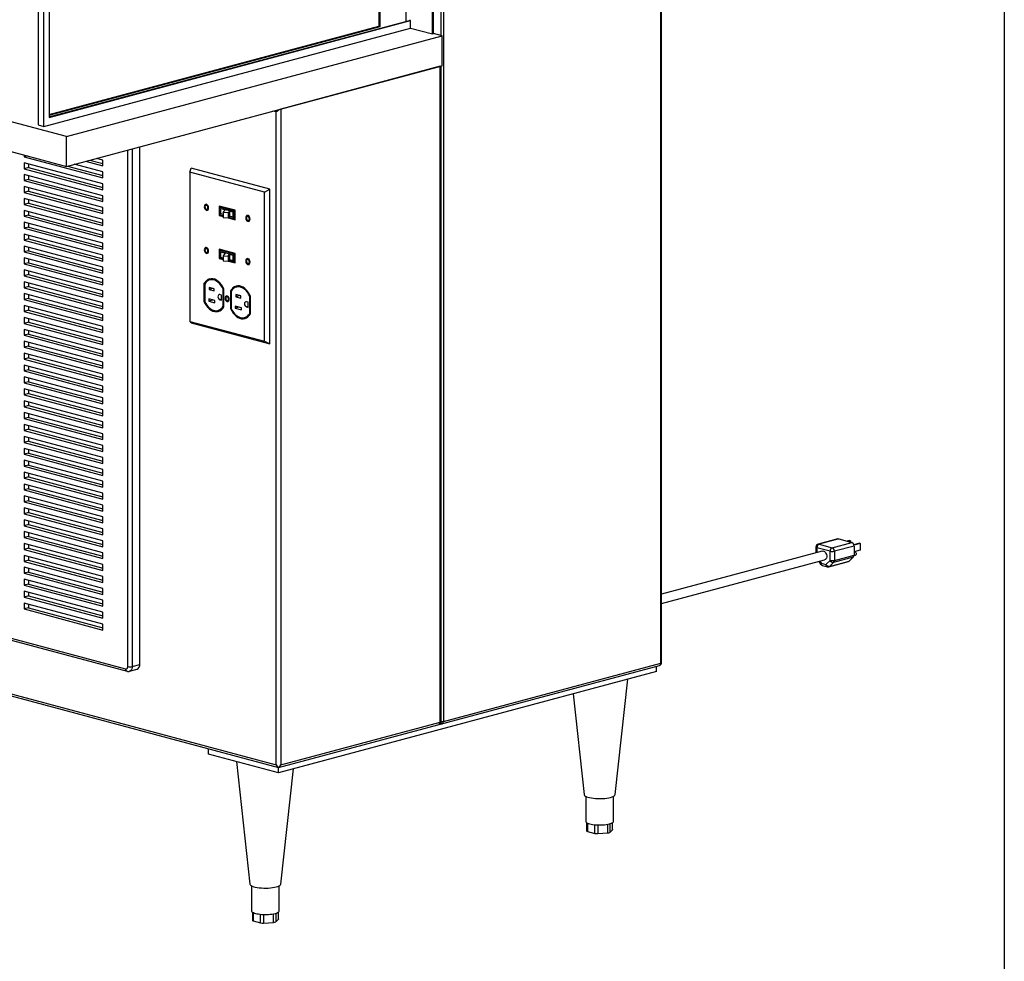
# Model space of a CAD drawing. Units: inches. Extents: x 0.3 to 10.6, y 0.4 to 8.2.
# Drawn here: x 9.2 to 10.6, y 5.5 to 6.7 of the extents above; entities that cross this region are included whole.
import ezdxf

# ---------------------------------------------------------------- set-up
doc = ezdxf.new("R2010")
doc.units = ezdxf.units.IN
doc.header["$MEASUREMENT"] = 0
doc.layers.add('REF00BDR', color=5, linetype='Continuous')

msp = doc.modelspace()

# ---------------------------------------------------------------- linework, layer by layer
at = {"color": 7, "linetype": 'Continuous', "lineweight": 25}
for p, q in [((10.10680639, 5.86690794), (10.10680639, 7.70748675)), ((10.10802678, 5.86769728), (10.10802678, 7.70827609)), ((9.8136517, 7.51237069), (9.8136517, 5.78836856)), ((9.79892031, 6.71604392), (9.79892031, 7.49683471)), ((9.80039345, 6.71643859), (9.80039345, 7.49722938)), ((9.72820963, 6.72607979), (9.72820963, 7.39829643)), ((9.76356497, 6.73318386), (9.76356497, 7.40776852)), ((9.72673649, 7.39790176), (9.72673649, 6.72647446)), ((9.26711709, 7.30584834), (9.26711709, 6.59330147)), ((9.27448278, 6.59132812), (9.27448278, 7.31391086)), ((9.28184848, 7.27871134), (9.28184848, 6.60333734)), ((9.3054187, 6.57751466), (8.397965, 6.82063154)), ((8.397965, 6.78048805), (9.3054187, 6.53737118)), ((9.28184848, 6.60412668), (9.76798439, 6.73436787)), ((9.28184848, 6.60333734), (9.76945753, 6.7339732)), ((9.76945753, 6.7339732), (9.76798439, 6.73436787)), ((9.76945753, 6.72393733), (9.76945753, 6.7339732)), ((9.27448278, 6.59132812), (9.76945753, 6.72393733)), ((9.28184848, 6.60728405), (9.72673649, 6.72647446)), ((9.28184848, 6.60649471), (9.72820963, 6.72607979)), ((9.72820963, 6.72607979), (9.72673649, 6.72647446)), ((9.76945753, 6.72393733), (9.79892031, 6.71604392)), ((9.3054187, 6.57751466), (9.81217856, 6.71328123)), ((9.79892031, 6.71604392), (9.80039345, 6.71643859)), ((9.81217856, 6.71328123), (9.80039345, 6.71643859)), ((9.81217856, 6.67313774), (9.81217856, 6.71328123)), ((9.3054187, 6.53737118), (9.81217856, 6.67313774)), ((9.80923228, 6.6723484), (9.59415397, 6.61472655)), ((9.80923228, 5.78718455), (9.80923228, 6.6723484)), ((9.80984248, 5.78757922), (9.80984248, 6.67251188)), ((9.81070542, 5.78836856), (9.81070542, 6.67274307)), ((9.59415397, 6.61472655), (9.59415397, 5.72956269)), ((9.58826142, 5.72956269), (9.58826142, 6.6107122)), ((9.26711709, 6.59330147), (9.27448278, 6.59132812)), ((9.3054187, 6.53737118), (9.3054187, 6.57751466)), ((9.40411902, 5.86520497), (9.40411902, 6.56381408)), ((9.24796628, 6.55276332), (9.24796628, 6.55026041)), ((9.25263742, 6.55151187), (9.24796628, 6.55026041)), ((9.24796628, 6.55026041), (9.35403229, 6.52184416)), ((9.35403229, 6.54593025), (9.34569922, 6.54816277)), ((9.35403229, 6.51381546), (9.24796628, 6.54223172)), ((9.24796628, 6.54223172), (9.24796628, 6.53420302)), ((9.25385883, 6.5357817), (9.24796628, 6.53420302)), ((9.25385883, 6.54065304), (9.25385883, 6.5357817)), ((9.25385883, 6.5357817), (9.35403229, 6.50894412)), ((9.30664012, 6.53769841), (9.35403229, 6.52500152)), ((9.35403229, 6.52987285), (9.31573144, 6.54013407)), ((9.33071533, 6.54414842), (9.35403229, 6.53790155)), ((9.33660789, 6.5457271), (9.35403229, 6.54105891)), ((9.35403229, 6.53790155), (9.35403229, 6.54593025)), ((9.4716987, 6.52942971), (9.47335656, 6.53511624)), ((9.57942258, 6.50669998), (9.47335656, 6.53511624)), ((9.24796628, 6.53420302), (9.35403229, 6.50578676)), ((9.35403229, 6.49775807), (9.24796628, 6.52617432)), ((9.24796628, 6.52617432), (9.24796628, 6.51814563)), ((9.25385883, 6.52459564), (9.25385883, 6.51972431)), ((9.35403229, 6.52184416), (9.35403229, 6.52987285)), ((9.57224161, 6.50249316), (9.4716987, 6.52942971)), ((9.4716987, 6.52942971), (9.4716987, 6.32820892)), ((9.25385883, 6.51972431), (9.24796628, 6.51814563)), ((9.24796628, 6.51814563), (9.35403229, 6.48972937)), ((9.35403229, 6.48170067), (9.24796628, 6.51011693)), ((9.24796628, 6.51011693), (9.24796628, 6.50208823)), ((9.25385883, 6.51972431), (9.35403229, 6.49288673)), ((9.25385883, 6.50853825), (9.25385883, 6.50366691)), ((9.35403229, 6.50578676), (9.35403229, 6.51381546)), ((9.25385883, 6.50366691), (9.24796628, 6.50208823)), ((9.24796628, 6.50208823), (9.35403229, 6.47367197)), ((9.25385883, 6.50366691), (9.35403229, 6.47682934)), ((9.35403229, 6.48972937), (9.35403229, 6.49775807)), ((9.57224161, 6.50249316), (9.57942258, 6.50669998)), ((9.57224161, 6.30127237), (9.57224161, 6.50249316)), ((9.57942258, 6.29795386), (9.57942258, 6.50669998)), ((9.35403229, 6.46564328), (9.24796628, 6.49405954)), ((9.24796628, 6.49405954), (9.24796628, 6.48603084)), ((9.25385883, 6.48760952), (9.24796628, 6.48603084)), ((9.24796628, 6.48603084), (9.35403229, 6.45761458)), ((9.25385883, 6.49248085), (9.25385883, 6.48760952)), ((9.25385883, 6.48760952), (9.35403229, 6.46077194)), ((9.35403229, 6.47367197), (9.35403229, 6.48170067)), ((9.49396518, 6.48494743), (9.49325807, 6.48475798)), ((9.53269461, 6.47804821), (9.5112457, 6.48379461)), ((9.5112457, 6.48379461), (9.5112457, 6.47107715)), ((9.51195281, 6.48360517), (9.51195281, 6.47126659)), ((9.51289562, 6.48244687), (9.51218851, 6.48225743)), ((9.5317518, 6.47701621), (9.51218851, 6.48225743)), ((9.51218851, 6.48225743), (9.51218851, 6.47210915)), ((9.53245891, 6.47720565), (9.51289562, 6.48244687)), ((9.35403229, 6.44958588), (9.24796628, 6.47800214)), ((9.24796628, 6.47800214), (9.24796628, 6.46997344)), ((9.25385883, 6.47155212), (9.24796628, 6.46997344)), ((9.24796628, 6.46997344), (9.35403229, 6.44155719)), ((9.25385883, 6.47642346), (9.25385883, 6.47155212)), ((9.25385883, 6.47155212), (9.35403229, 6.44471455)), ((9.49470295, 6.47936485), (9.49541006, 6.47955429)), ((9.51195281, 6.47126659), (9.5112457, 6.47107715)), ((9.5112457, 6.47107715), (9.51638208, 6.46970106)), ((9.51195281, 6.47126659), (9.51638208, 6.47007994)), ((9.51218851, 6.47210915), (9.51638208, 6.47098565)), ((9.51315158, 6.48012036), (9.51366165, 6.48025702)), ((9.51921785, 6.47849514), (9.51315158, 6.48012036)), ((9.51315158, 6.48012036), (9.51315158, 6.47318357)), ((9.51638208, 6.47231808), (9.51315158, 6.47318357)), ((9.53027866, 6.47580514), (9.51366165, 6.48025702)), ((9.51638208, 6.47499152), (9.51921785, 6.47849514)), ((9.52345347, 6.47458071), (9.51638208, 6.47499152)), ((9.51638208, 6.47499152), (9.51638208, 6.46805473)), ((9.52530236, 6.47686504), (9.52345347, 6.47458071)), ((9.52345347, 6.47458071), (9.52345347, 6.46764392)), ((9.52530236, 6.46992824), (9.52345347, 6.46764392)), ((9.52441609, 6.46883325), (9.5317518, 6.46686793)), ((9.52976859, 6.47566848), (9.52530236, 6.47686504)), ((9.52530236, 6.47686504), (9.52530236, 6.46992824)), ((9.52976859, 6.46873169), (9.52530236, 6.46992824)), ((9.52976859, 6.47566848), (9.53027866, 6.47580514)), ((9.52976859, 6.47566848), (9.52976859, 6.46873169)), ((9.52976859, 6.46873169), (9.53027866, 6.46886834)), ((9.53027866, 6.46886834), (9.53027866, 6.47580514)), ((9.53245891, 6.47720565), (9.5317518, 6.47701621)), ((9.5317518, 6.46686793), (9.5317518, 6.47701621)), ((9.53245891, 6.46705738), (9.53245891, 6.47720565)), ((9.53269461, 6.46533075), (9.53269461, 6.47804821)), ((9.54994446, 6.46994996), (9.54923736, 6.46976051)), ((9.35403229, 6.43352849), (9.24796628, 6.46194475)), ((9.24796628, 6.46194475), (9.24796628, 6.45391605)), ((9.25385883, 6.45549473), (9.24796628, 6.45391605)), ((9.25385883, 6.46036607), (9.25385883, 6.45549473)), ((9.25385883, 6.45549473), (9.35403229, 6.42865715)), ((9.35403229, 6.45761458), (9.35403229, 6.46564328)), ((9.52345347, 6.46764392), (9.51638208, 6.46805473)), ((9.52356165, 6.46777757), (9.53269461, 6.46533075)), ((9.52381366, 6.46808894), (9.53269461, 6.46570964)), ((9.53245891, 6.46705738), (9.5317518, 6.46686793)), ((9.55068224, 6.46436738), (9.55138935, 6.46455682)), ((9.24796628, 6.45391605), (9.35403229, 6.42549979)), ((9.35403229, 6.41747109), (9.24796628, 6.44588735)), ((9.24796628, 6.44588735), (9.24796628, 6.43785866)), ((9.25385883, 6.44430867), (9.25385883, 6.43943734)), ((9.35403229, 6.44155719), (9.35403229, 6.44958588)), ((9.25385883, 6.43943734), (9.24796628, 6.43785866)), ((9.24796628, 6.43785866), (9.35403229, 6.4094424)), ((9.35403229, 6.4014137), (9.24796628, 6.42982996)), ((9.24796628, 6.42982996), (9.24796628, 6.42180126)), ((9.25385883, 6.43943734), (9.35403229, 6.41259976)), ((9.35403229, 6.42549979), (9.35403229, 6.43352849)), ((9.25385883, 6.42337994), (9.24796628, 6.42180126)), ((9.24796628, 6.42180126), (9.35403229, 6.393385)), ((9.25385883, 6.42825128), (9.25385883, 6.42337994)), ((9.25385883, 6.42337994), (9.35403229, 6.39654237)), ((9.35403229, 6.4094424), (9.35403229, 6.41747109)), ((9.49396518, 6.42673937), (9.49325807, 6.42654993)), ((9.49470295, 6.42115679), (9.49541006, 6.42134623)), ((9.53269461, 6.41984016), (9.5112457, 6.42558655)), ((9.5112457, 6.42558655), (9.5112457, 6.4128691)), ((9.51195281, 6.42539711), (9.51195281, 6.41305854)), ((9.51289562, 6.42423882), (9.51218851, 6.42404937)), ((9.51218851, 6.42404937), (9.51218851, 6.4139011)), ((9.5317518, 6.41880815), (9.51218851, 6.42404937)), ((9.53245891, 6.41899759), (9.51289562, 6.42423882)), ((9.51315158, 6.42191231), (9.51366165, 6.42204896)), ((9.51315158, 6.42191231), (9.51921785, 6.42028709)), ((9.51315158, 6.42191231), (9.51315158, 6.41497552)), ((9.53027866, 6.41759708), (9.51366165, 6.42204896)), ((9.51921785, 6.42028709), (9.51638208, 6.41678347)), ((9.51638208, 6.41678347), (9.52345347, 6.41637266)), ((9.51638208, 6.41678347), (9.51638208, 6.40984667)), ((9.52345347, 6.41637266), (9.52530236, 6.41865698)), ((9.52345347, 6.41637266), (9.52345347, 6.40943586)), ((9.52530236, 6.41865698), (9.52976859, 6.41746043)), ((9.52530236, 6.41865698), (9.52530236, 6.41172019)), ((9.52976859, 6.41746043), (9.53027866, 6.41759708)), ((9.52976859, 6.41746043), (9.52976859, 6.41052364)), ((9.53027866, 6.41066029), (9.53027866, 6.41759708)), ((9.53245891, 6.41899759), (9.5317518, 6.41880815)), ((9.5317518, 6.40865988), (9.5317518, 6.41880815)), ((9.53245891, 6.40884932), (9.53245891, 6.41899759)), ((9.53269461, 6.4071227), (9.53269461, 6.41984016)), ((9.35403229, 6.38535631), (9.24796628, 6.41377256)), ((9.24796628, 6.41377256), (9.24796628, 6.40574387)), ((9.25385883, 6.40732255), (9.24796628, 6.40574387)), ((9.24796628, 6.40574387), (9.35403229, 6.37732761)), ((9.25385883, 6.41219388), (9.25385883, 6.40732255)), ((9.25385883, 6.40732255), (9.35403229, 6.38048497)), ((9.51195281, 6.41305854), (9.5112457, 6.4128691)), ((9.5112457, 6.4128691), (9.51638208, 6.411493)), ((9.51195281, 6.41305854), (9.51638208, 6.41187189)), ((9.51218851, 6.4139011), (9.51638208, 6.4127776)), ((9.51315158, 6.41497552), (9.51638208, 6.41411003)), ((9.51638208, 6.40984667), (9.52345347, 6.40943586)), ((9.52345347, 6.40943586), (9.52530236, 6.41172019)), ((9.52356165, 6.40956952), (9.53269461, 6.4071227)), ((9.52381366, 6.40988089), (9.53269461, 6.40750158)), ((9.52441609, 6.4106252), (9.5317518, 6.40865988)), ((9.52530236, 6.41172019), (9.52976859, 6.41052364)), ((9.52976859, 6.41052364), (9.53027866, 6.41066029)), ((9.53245891, 6.40884932), (9.5317518, 6.40865988)), ((9.54994446, 6.4117419), (9.54923736, 6.41155246)), ((9.55068224, 6.40615932), (9.55138935, 6.40634877)), ((9.35403229, 6.36929891), (9.24796628, 6.39771517)), ((9.24796628, 6.39771517), (9.24796628, 6.38968647)), ((9.25385883, 6.39126515), (9.24796628, 6.38968647)), ((9.24796628, 6.38968647), (9.35403229, 6.36127021)), ((9.25385883, 6.39613649), (9.25385883, 6.39126515)), ((9.25385883, 6.39126515), (9.35403229, 6.36442758)), ((9.35403229, 6.393385), (9.35403229, 6.4014137)), ((9.35403229, 6.35324152), (9.24796628, 6.38165778)), ((9.24796628, 6.38165778), (9.24796628, 6.37362908)), ((9.25385883, 6.3800791), (9.25385883, 6.37520776)), ((9.35403229, 6.37732761), (9.35403229, 6.38535631)), ((9.49137164, 6.37926798), (9.49066453, 6.37907853)), ((9.49066453, 6.37907853), (9.49066453, 6.35506709)), ((9.49137164, 6.37926798), (9.49137164, 6.35525653)), ((9.49160734, 6.37843389), (9.49160734, 6.35520655)), ((9.49921437, 6.38425075), (9.49850727, 6.3840613)), ((9.25385883, 6.37520776), (9.24796628, 6.37362908)), ((9.24796628, 6.37362908), (9.35403229, 6.34521282)), ((9.35403229, 6.33718412), (9.24796628, 6.36560038)), ((9.24796628, 6.36560038), (9.24796628, 6.35757168)), ((9.25385883, 6.37520776), (9.35403229, 6.34837018)), ((9.25385883, 6.3640217), (9.25385883, 6.35915037)), ((9.35403229, 6.36127021), (9.35403229, 6.36929891)), ((9.50451204, 6.37213708), (9.49772382, 6.37395572)), ((9.49772382, 6.37395572), (9.49772382, 6.37106539)), ((9.50311802, 6.37251056), (9.49772382, 6.37106539)), ((9.49772382, 6.37106539), (9.50451204, 6.36924675)), ((9.50451204, 6.36924675), (9.50451204, 6.37213708)), ((9.51450582, 6.36359869), (9.51199559, 6.36427121)), ((9.51450582, 6.35669401), (9.51450582, 6.36359869)), ((9.5171339, 6.37197393), (9.51642679, 6.37178449)), ((9.51642679, 6.34855715), (9.51642679, 6.37178449)), ((9.5171339, 6.34874659), (9.5171339, 6.37197393)), ((9.5173696, 6.34791251), (9.5173696, 6.37192395)), ((9.5272691, 6.36965065), (9.52656199, 6.36946121)), ((9.52656199, 6.36946121), (9.52656199, 6.34544976)), ((9.5272691, 6.36965065), (9.5272691, 6.3456392)), ((9.5275048, 6.36881656), (9.5275048, 6.34558923)), ((9.5404095, 6.36251976), (9.53362127, 6.3643384)), ((9.53362127, 6.3643384), (9.53362127, 6.36144807)), ((9.53901547, 6.36289323), (9.53362127, 6.36144807)), ((9.53511183, 6.37463342), (9.53440472, 6.37444398)), ((9.5404095, 6.35962943), (9.5404095, 6.36251976)), ((9.55303135, 6.3623566), (9.55232425, 6.36216716)), ((9.55232425, 6.33893983), (9.55232425, 6.36216716)), ((9.55303135, 6.33912927), (9.55303135, 6.3623566)), ((9.55326705, 6.33829518), (9.55326705, 6.36230663)), ((9.25385883, 6.35915037), (9.24796628, 6.35757168)), ((9.24796628, 6.35757168), (9.35403229, 6.32915543)), ((9.35403229, 6.32112673), (9.24796628, 6.34954299)), ((9.24796628, 6.34954299), (9.24796628, 6.34151429)), ((9.25385883, 6.35915037), (9.35403229, 6.33231279)), ((9.35403229, 6.34521282), (9.35403229, 6.35324152)), ((9.49137164, 6.35525653), (9.49066453, 6.35506709)), ((9.50519558, 6.35621771), (9.49706385, 6.35839629)), ((9.49706385, 6.35839629), (9.49706385, 6.35550596)), ((9.50245805, 6.35695112), (9.49706385, 6.35550596)), ((9.49706385, 6.35550596), (9.50519558, 6.35332738)), ((9.50519558, 6.35332738), (9.50519558, 6.35621771)), ((9.51199559, 6.35736653), (9.51450582, 6.35669401)), ((9.52200658, 6.36137851), (9.52129947, 6.36118907)), ((9.52264084, 6.35618231), (9.52334795, 6.35637175)), ((9.53362127, 6.36144807), (9.5404095, 6.35962943)), ((9.55040327, 6.35398137), (9.54789304, 6.35465388)), ((9.55040327, 6.34707669), (9.55040327, 6.35398137)), ((9.25385883, 6.34309297), (9.24796628, 6.34151429)), ((9.24796628, 6.34151429), (9.35403229, 6.31309803)), ((9.25385883, 6.34796431), (9.25385883, 6.34309297)), ((9.25385883, 6.34309297), (9.35403229, 6.31625539)), ((9.35403229, 6.32915543), (9.35403229, 6.33718412)), ((9.50952687, 6.34292974), (9.51023397, 6.34311918)), ((9.5171339, 6.34874659), (9.51642679, 6.34855715)), ((9.5272691, 6.3456392), (9.52656199, 6.34544976)), ((9.54109303, 6.34660039), (9.5329613, 6.34877897)), ((9.5329613, 6.34877897), (9.5329613, 6.34588863)), ((9.5383555, 6.3473338), (9.5329613, 6.34588863)), ((9.5329613, 6.34588863), (9.54109303, 6.34371005)), ((9.54109303, 6.34371005), (9.54109303, 6.34660039)), ((9.54789304, 6.34774921), (9.55040327, 6.34707669)), ((9.55303135, 6.33912927), (9.55232425, 6.33893983)), ((9.35403229, 6.30506934), (9.24796628, 6.33348559)), ((9.24796628, 6.33348559), (9.24796628, 6.3254569)), ((9.25385883, 6.32703558), (9.24796628, 6.3254569)), ((9.24796628, 6.3254569), (9.35403229, 6.29704064)), ((9.25385883, 6.33190691), (9.25385883, 6.32703558)), ((9.25385883, 6.32703558), (9.35403229, 6.300198)), ((9.4716987, 6.32820892), (9.57224161, 6.30127237)), ((9.4716987, 6.32820892), (9.47335656, 6.32637012)), ((9.47335656, 6.32637012), (9.57942258, 6.29795386)), ((9.54542432, 6.33331241), (9.54613143, 6.33350185)), ((9.35403229, 6.28901194), (9.24796628, 6.3174282)), ((9.24796628, 6.3174282), (9.24796628, 6.3093995)), ((9.25385883, 6.31097818), (9.24796628, 6.3093995)), ((9.24796628, 6.3093995), (9.35403229, 6.28098324)), ((9.25385883, 6.31584952), (9.25385883, 6.31097818)), ((9.25385883, 6.31097818), (9.35403229, 6.28414061)), ((9.35403229, 6.31309803), (9.35403229, 6.32112673)), ((9.35403229, 6.27295455), (9.24796628, 6.30137081)), ((9.24796628, 6.30137081), (9.24796628, 6.29334211)), ((9.25385883, 6.29979212), (9.25385883, 6.29492079)), ((9.35403229, 6.29704064), (9.35403229, 6.30506934)), ((9.57224161, 6.30127237), (9.57942258, 6.29795386)), ((9.25385883, 6.29492079), (9.24796628, 6.29334211)), ((9.24796628, 6.29334211), (9.35403229, 6.26492585)), ((9.35403229, 6.25689715), (9.24796628, 6.28531341)), ((9.24796628, 6.28531341), (9.24796628, 6.27728471)), ((9.25385883, 6.29492079), (9.35403229, 6.26808321)), ((9.25385883, 6.28373473), (9.25385883, 6.27886339)), ((9.35403229, 6.28098324), (9.35403229, 6.28901194)), ((9.25385883, 6.27886339), (9.24796628, 6.27728471)), ((9.24796628, 6.27728471), (9.35403229, 6.24886846)), ((9.35403229, 6.24083976), (9.24796628, 6.26925602)), ((9.24796628, 6.26925602), (9.24796628, 6.26122732)), ((9.25385883, 6.27886339), (9.35403229, 6.25202582)), ((9.35403229, 6.26492585), (9.35403229, 6.27295455)), ((9.25385883, 6.262806), (9.24796628, 6.26122732)), ((9.24796628, 6.26122732), (9.35403229, 6.23281106)), ((9.25385883, 6.26767734), (9.25385883, 6.262806)), ((9.25385883, 6.262806), (9.35403229, 6.23596842)), ((9.35403229, 6.24886846), (9.35403229, 6.25689715)), ((9.35403229, 6.22478236), (9.24796628, 6.25319862)), ((9.24796628, 6.25319862), (9.24796628, 6.24516993)), ((9.25385883, 6.24674861), (9.24796628, 6.24516993)), ((9.24796628, 6.24516993), (9.35403229, 6.21675367)), ((9.25385883, 6.25161994), (9.25385883, 6.24674861)), ((9.25385883, 6.24674861), (9.35403229, 6.21991103)), ((9.35403229, 6.20872497), (9.24796628, 6.23714123)), ((9.24796628, 6.23714123), (9.24796628, 6.22911253)), ((9.25385883, 6.23069121), (9.24796628, 6.22911253)), ((9.25385883, 6.23556255), (9.25385883, 6.23069121)), ((9.25385883, 6.23069121), (9.35403229, 6.20385364)), ((9.35403229, 6.23281106), (9.35403229, 6.24083976)), ((9.24796628, 6.22911253), (9.35403229, 6.20069627)), ((9.35403229, 6.19266758), (9.24796628, 6.22108383)), ((9.24796628, 6.22108383), (9.24796628, 6.21305514)), ((9.25385883, 6.21950515), (9.25385883, 6.21463382)), ((9.35403229, 6.21675367), (9.35403229, 6.22478236)), ((9.25385883, 6.21463382), (9.24796628, 6.21305514)), ((9.24796628, 6.21305514), (9.35403229, 6.18463888)), ((9.35403229, 6.17661018), (9.24796628, 6.20502644)), ((9.24796628, 6.20502644), (9.24796628, 6.19699774)), ((9.25385883, 6.21463382), (9.35403229, 6.18779624)), ((9.25385883, 6.20344776), (9.25385883, 6.19857642)), ((9.35403229, 6.20069627), (9.35403229, 6.20872497)), ((9.25385883, 6.19857642), (9.24796628, 6.19699774)), ((9.24796628, 6.19699774), (9.35403229, 6.16858148)), ((9.25385883, 6.19857642), (9.35403229, 6.17173885)), ((9.35403229, 6.18463888), (9.35403229, 6.19266758)), ((9.35403229, 6.16055279), (9.24796628, 6.18896905)), ((9.24796628, 6.18896905), (9.24796628, 6.18094035)), ((9.25385883, 6.18251903), (9.24796628, 6.18094035)), ((9.24796628, 6.18094035), (9.35403229, 6.15252409)), ((9.25385883, 6.18739036), (9.25385883, 6.18251903)), ((9.25385883, 6.18251903), (9.35403229, 6.15568145)), ((9.35403229, 6.16858148), (9.35403229, 6.17661018)), ((9.35403229, 6.14449539), (9.24796628, 6.17291165)), ((9.24796628, 6.17291165), (9.24796628, 6.16488295)), ((9.25385883, 6.16646164), (9.24796628, 6.16488295)), ((9.24796628, 6.16488295), (9.35403229, 6.1364667)), ((9.25385883, 6.17133297), (9.25385883, 6.16646164)), ((9.25385883, 6.16646164), (9.35403229, 6.13962406)), ((9.35403229, 6.128438), (9.24796628, 6.15685426)), ((9.24796628, 6.15685426), (9.24796628, 6.14882556)), ((9.25385883, 6.15040424), (9.24796628, 6.14882556)), ((9.25385883, 6.15527558), (9.25385883, 6.15040424)), ((9.25385883, 6.15040424), (9.35403229, 6.12356666)), ((9.35403229, 6.15252409), (9.35403229, 6.16055279)), ((9.24796628, 6.14882556), (9.35403229, 6.1204093)), ((9.35403229, 6.11238061), (9.24796628, 6.14079686)), ((9.24796628, 6.14079686), (9.24796628, 6.13276817)), ((9.25385883, 6.13921818), (9.25385883, 6.13434685)), ((9.35403229, 6.1364667), (9.35403229, 6.14449539)), ((9.25385883, 6.13434685), (9.24796628, 6.13276817)), ((9.24796628, 6.13276817), (9.35403229, 6.10435191)), ((9.35403229, 6.09632321), (9.24796628, 6.12473947)), ((9.24796628, 6.12473947), (9.24796628, 6.11671077)), ((9.25385883, 6.13434685), (9.35403229, 6.10750927)), ((9.25385883, 6.12316079), (9.25385883, 6.11828945)), ((9.35403229, 6.1204093), (9.35403229, 6.128438)), ((9.25385883, 6.11828945), (9.24796628, 6.11671077)), ((9.24796628, 6.11671077), (9.35403229, 6.08829451)), ((9.25385883, 6.11828945), (9.35403229, 6.09145188)), ((9.35403229, 6.10435191), (9.35403229, 6.11238061)), ((9.35403229, 6.08026582), (9.24796628, 6.10868207)), ((9.24796628, 6.10868207), (9.24796628, 6.10065338)), ((9.25385883, 6.10223206), (9.24796628, 6.10065338)), ((9.24796628, 6.10065338), (9.35403229, 6.07223712)), ((9.25385883, 6.10710339), (9.25385883, 6.10223206)), ((9.25385883, 6.10223206), (9.35403229, 6.07539448)), ((9.35403229, 6.06420842), (9.24796628, 6.09262468)), ((9.24796628, 6.09262468), (9.24796628, 6.08459598)), ((9.25385883, 6.08617466), (9.24796628, 6.08459598)), ((9.24796628, 6.08459598), (9.35403229, 6.05617973)), ((9.25385883, 6.091046), (9.25385883, 6.08617466)), ((9.25385883, 6.08617466), (9.35403229, 6.05933709)), ((9.35403229, 6.08829451), (9.35403229, 6.09632321)), ((9.35403229, 6.04815103), (9.24796628, 6.07656729)), ((9.24796628, 6.07656729), (9.24796628, 6.06853859)), ((9.25385883, 6.07011727), (9.24796628, 6.06853859)), ((9.25385883, 6.07498861), (9.25385883, 6.07011727)), ((9.25385883, 6.07011727), (9.35403229, 6.04327969)), ((9.35403229, 6.07223712), (9.35403229, 6.08026582)), ((9.24796628, 6.06853859), (9.35403229, 6.04012233)), ((9.35403229, 6.03209363), (9.24796628, 6.06050989)), ((9.24796628, 6.06050989), (9.24796628, 6.0524812)), ((9.25385883, 6.05893121), (9.25385883, 6.05405988)), ((9.35403229, 6.05617973), (9.35403229, 6.06420842)), ((9.25385883, 6.05405988), (9.24796628, 6.0524812)), ((9.24796628, 6.0524812), (9.35403229, 6.02406494)), ((9.35403229, 6.01603624), (9.24796628, 6.0444525)), ((9.24796628, 6.0444525), (9.24796628, 6.0364238)), ((9.25385883, 6.05405988), (9.35403229, 6.0272223)), ((9.35403229, 6.04012233), (9.35403229, 6.04815103)), ((9.25385883, 6.03800248), (9.24796628, 6.0364238)), ((9.24796628, 6.0364238), (9.35403229, 6.00800754)), ((9.25385883, 6.04287382), (9.25385883, 6.03800248)), ((9.25385883, 6.03800248), (9.35403229, 6.0111649)), ((9.35403229, 6.02406494), (9.35403229, 6.03209363)), ((10.3458498, 6.03458533), (10.31933329, 6.02748126)), ((10.34692807, 6.03457495), (10.32041156, 6.02747088)), ((10.34692807, 6.03457495), (10.36460574, 6.0298389)), ((10.36142798, 6.03230717), (10.35841035, 6.03149872)), ((10.3626783, 6.0319722), (10.35966067, 6.03116374)), ((10.36142798, 6.03230717), (10.3626783, 6.0319722)), ((10.3626783, 6.0319722), (10.3626783, 6.03035529)), ((9.35403229, 5.99997885), (9.24796628, 6.0283951)), ((9.24796628, 6.0283951), (9.24796628, 6.02036641)), ((9.25385883, 6.02194509), (9.24796628, 6.02036641)), ((9.24796628, 6.02036641), (9.35403229, 5.99195015)), ((9.25385883, 6.02681642), (9.25385883, 6.02194509)), ((9.25385883, 6.02194509), (9.35403229, 5.99510751)), ((10.32468671, 6.01830757), (10.10802678, 5.96026198)), ((10.3162449, 6.02345653), (10.3162449, 6.01604591)), ((10.33514295, 6.01793115), (10.31746528, 6.02266719)), ((10.32041156, 6.02747088), (10.33808923, 6.02273484)), ((10.33514295, 6.00566347), (10.33514295, 6.01793115)), ((10.33808923, 6.02273484), (10.36460574, 6.0298389)), ((10.36755201, 6.02503522), (10.34103551, 6.01793115)), ((10.34103551, 6.01793115), (10.34103551, 6.00566347)), ((10.37478275, 6.02872928), (10.36730073, 6.02672476)), ((10.37603307, 6.02839431), (10.36745266, 6.02609552)), ((10.36755201, 6.02503522), (10.36755201, 6.01276753)), ((10.37603307, 6.01946092), (10.36755201, 6.01718875)), ((10.36811669, 6.01718509), (10.36755201, 6.01703381)), ((10.37478275, 6.02872928), (10.37603307, 6.02839431)), ((10.37603307, 6.02839431), (10.37603307, 6.01946092)), ((9.35403229, 5.98392145), (9.24796628, 6.01233771)), ((9.24796628, 6.01233771), (9.24796628, 6.00430901)), ((9.25385883, 6.00588769), (9.24796628, 6.00430901)), ((9.24796628, 6.00430901), (9.35403229, 5.97589275)), ((9.25385883, 6.01075903), (9.25385883, 6.00588769)), ((9.25385883, 6.00588769), (9.35403229, 5.97905012)), ((9.35403229, 6.00800754), (9.35403229, 6.01603624)), ((10.10802678, 5.94732115), (10.32792152, 6.00623338)), ((10.32010447, 6.00413911), (10.32249869, 6.00054868)), ((10.32958921, 6.00031076), (10.33514295, 6.00566347)), ((10.33361376, 5.99707537), (10.36013027, 6.00417944)), ((10.33451127, 5.99759285), (10.36102778, 6.00469692)), ((10.36658152, 6.01004963), (10.34006501, 6.00294556)), ((10.34103551, 6.00566347), (10.36755201, 6.01276753)), ((10.36658152, 6.01004963), (10.36102778, 6.00469692)), ((10.36751106, 6.01211154), (10.36934436, 6.0126027)), ((8.86347697, 5.99893054), (9.38496822, 5.85921727)), ((8.86534497, 5.99569515), (9.38683622, 5.85598188)), ((9.35403229, 5.96786406), (9.24796628, 5.99628032)), ((9.24796628, 5.99628032), (9.24796628, 5.98825162)), ((9.25385883, 5.99470163), (9.25385883, 5.9898303)), ((9.35403229, 5.99195015), (9.35403229, 5.99997885)), ((10.32301902, 6.00207099), (10.32958921, 6.00031076)), ((10.32488703, 5.9988356), (10.33145722, 5.99707537)), ((10.34006501, 6.00294556), (10.33451127, 5.99759285)), ((9.25385883, 5.9898303), (9.24796628, 5.98825162)), ((9.24796628, 5.98825162), (9.35403229, 5.95983536)), ((9.35403229, 5.95180666), (9.24796628, 5.98022292)), ((9.24796628, 5.98022292), (9.24796628, 5.97219422)), ((9.25385883, 5.9898303), (9.35403229, 5.96299272)), ((9.25385883, 5.97864424), (9.25385883, 5.97377291)), ((9.35403229, 5.97589275), (9.35403229, 5.98392145)), ((8.68670027, 5.97110089), (9.58826142, 5.72956269)), ((8.68749001, 5.96815438), (9.59120769, 5.72603842)), ((9.25385883, 5.97377291), (9.24796628, 5.97219422)), ((9.24796628, 5.97219422), (9.35403229, 5.94377797)), ((9.35403229, 5.93574927), (9.24796628, 5.96416553)), ((9.24796628, 5.96416553), (9.24796628, 5.95613683)), ((9.25385883, 5.97377291), (9.35403229, 5.94693533)), ((9.35403229, 5.95983536), (9.35403229, 5.96786406)), ((9.25385883, 5.95771551), (9.24796628, 5.95613683)), ((9.24796628, 5.95613683), (9.35403229, 5.92772057)), ((9.25385883, 5.96258685), (9.25385883, 5.95771551)), ((9.25385883, 5.95771551), (9.35403229, 5.93087793)), ((9.35403229, 5.94377797), (9.35403229, 5.95180666)), ((9.35403229, 5.91969187), (9.24796628, 5.94810813)), ((9.24796628, 5.94810813), (9.24796628, 5.94007944)), ((9.25385883, 5.94165812), (9.24796628, 5.94007944)), ((9.24796628, 5.94007944), (9.35403229, 5.91166318)), ((9.25385883, 5.94652945), (9.25385883, 5.94165812)), ((9.25385883, 5.94165812), (9.35403229, 5.91482054)), ((9.35403229, 5.92772057), (9.35403229, 5.93574927)), ((9.35403229, 5.91166318), (9.35403229, 5.91969187)), ((9.39007103, 5.8559715), (9.40038301, 5.85873419)), ((9.39380705, 5.86244228), (9.40411902, 5.86520497)), ((9.59120769, 5.72603842), (10.10493838, 5.86367255)), ((9.8136517, 5.78836856), (10.10680639, 5.86690794)), ((10.10091383, 5.85565424), (10.10091383, 5.86259433)), ((10.10091383, 5.85565424), (9.59120769, 5.71909833)), ((10.0451349, 5.68961613), (10.06225154, 5.84529618)), ((9.98854089, 5.82554828), (10.0034863, 5.68961613)), ((9.59415397, 5.72956269), (9.80923228, 5.78718455)), ((9.80775915, 5.78410269), (9.81217856, 5.7852867)), ((9.49692679, 5.74435722), (9.49692679, 5.75129732)), ((9.59120769, 5.71909833), (9.49692679, 5.74435722)), ((9.53451604, 5.73428665), (9.55270572, 5.56884703)), ((9.59120769, 5.72639716), (9.59120769, 5.72603842)), ((9.59120769, 5.71909833), (9.59120769, 5.72603842)), ((9.59435433, 5.56884703), (9.61147097, 5.72452708)), ((10.0055606, 5.68734755), (10.0055606, 5.65365133)), ((10.0430606, 5.65365133), (10.0430606, 5.68734755)), ((10.00668013, 5.65194153), (10.00668013, 5.64064176)), ((10.04194106, 5.6425748), (10.04194106, 5.65194153)), ((10.00790052, 5.63985242), (10.01775671, 5.63721184)), ((10.0217814, 5.63692292), (10.03524519, 5.63788944)), ((10.03819147, 5.63867878), (10.04179908, 5.64228588)), ((9.55478002, 5.56657846), (9.55478002, 5.53288223)), ((9.59228002, 5.53288223), (9.59228002, 5.56657846)), ((9.55589956, 5.53117244), (9.55589956, 5.51987267)), ((9.59116049, 5.52180571), (9.59116049, 5.53117244)), ((9.55711995, 5.51908333), (9.56697613, 5.51644275)), ((9.57100082, 5.51615383), (9.58446462, 5.51712035)), ((9.5874109, 5.51790969), (9.59101851, 5.52151679))]:
    msp.add_line(p, q, dxfattribs=at)
at = {"color": 8, "linetype": 'Continuous', "lineweight": 25}
for p, q in [((9.81070542, 6.7136759), (9.81070542, 7.50889416)), ((9.58826142, 6.6107122), (9.58371575, 6.61193003)), ((9.38791449, 5.86244228), (9.38791449, 6.55947271)), ((9.39380705, 6.56105139), (9.39380705, 5.86244228)), ((9.51450582, 6.35803905), (9.51199559, 6.35736653)), ((9.55040327, 6.34842172), (9.54789304, 6.34774921)), ((10.31746528, 6.02266719), (10.31746528, 6.01637287)), ((10.3214072, 6.00448812), (10.32301902, 6.00207099)), ((10.00790052, 5.65122127), (10.00790052, 5.63985242)), ((10.01775671, 5.63721184), (10.01775671, 5.64894486)), ((10.0217814, 5.64867391), (10.0217814, 5.63692292)), ((10.03524519, 5.63788944), (10.03524519, 5.64957065)), ((10.03819147, 5.65027433), (10.03819147, 5.63867878)), ((10.04179908, 5.64228588), (10.04179908, 5.6518399)), ((9.55711995, 5.53045217), (9.55711995, 5.51908333)), ((9.56697613, 5.51644275), (9.56697613, 5.52817577)), ((9.57100082, 5.52790481), (9.57100082, 5.51615383)), ((9.58446462, 5.51712035), (9.58446462, 5.52880156)), ((9.5874109, 5.52950524), (9.5874109, 5.51790969)), ((9.59101851, 5.52151679), (9.59101851, 5.5310708))]:
    msp.add_line(p, q, dxfattribs=at)
at = {"color": 7, "linetype": 'Continuous', "lineweight": 25, "flags": 128}
for points in [[(9.49689733, 6.48127997), (9.49672142, 6.48268635), (9.49621492, 6.48401736), (9.49543892, 6.48511245), (9.49448701, 6.48583955), (9.49347401, 6.48611094), (9.4925221, 6.4858939), (9.4917461, 6.48521461), (9.4912396, 6.48415499), (9.4910637, 6.48284286), (9.4912396, 6.48143648), (9.4917461, 6.48010547), (9.4925221, 6.47901038), (9.49347401, 6.47828328), (9.49448701, 6.47801189), (9.49543892, 6.47822893), (9.49621492, 6.47890822), (9.49672142, 6.47996784), (9.49689733, 6.48127997)], [(9.49327567, 6.48610668), (9.49322921, 6.48608334), (9.49245321, 6.48540405), (9.49194671, 6.48434444), (9.4917708, 6.4830323), (9.49194671, 6.48162592), (9.49245321, 6.48029491), (9.49322921, 6.47919982), (9.49418112, 6.47847273), (9.49519412, 6.47820133), (9.49539246, 6.4782056)], [(9.49595452, 6.48153256), (9.49580426, 6.48260208), (9.49537634, 6.4835893), (9.49473593, 6.48434391), (9.49398051, 6.48475103), (9.49322509, 6.48474868), (9.49258468, 6.48433722), (9.49215677, 6.48357929), (9.49200651, 6.48259027), (9.49215677, 6.48152075), (9.49258468, 6.48053353), (9.49322509, 6.47977892), (9.49398051, 6.4793718), (9.49473593, 6.47937415), (9.49537634, 6.47978561), (9.49580426, 6.48054354), (9.49595452, 6.48153256)], [(9.49666162, 6.481722), (9.49651136, 6.48279153), (9.49608345, 6.48377874), (9.49544304, 6.48453335), (9.49468762, 6.48494047), (9.49396518, 6.48494743)], [(9.55287661, 6.4662825), (9.55270071, 6.46768888), (9.55219421, 6.46901989), (9.55141821, 6.47011499), (9.5504663, 6.47084208), (9.5494533, 6.47111347), (9.54850139, 6.47089643), (9.54772539, 6.47021714), (9.54721889, 6.46915752), (9.54704298, 6.46784539), (9.54721889, 6.46643901), (9.54772539, 6.465108), (9.54850139, 6.46401291), (9.5494533, 6.46328581), (9.5504663, 6.46301442), (9.55141821, 6.46323146), (9.55219421, 6.46391075), (9.55270071, 6.46497037), (9.55287661, 6.4662825)], [(9.54925496, 6.47110921), (9.5492085, 6.47108587), (9.54843249, 6.47040658), (9.547926, 6.46934697), (9.54775009, 6.46803483), (9.547926, 6.46662845), (9.54843249, 6.46529744), (9.5492085, 6.46420235), (9.55016041, 6.46347526), (9.5511734, 6.46320386), (9.55137175, 6.46320813)], [(9.5519338, 6.46653509), (9.55178354, 6.46760462), (9.55135563, 6.46859183), (9.55071522, 6.46934644), (9.5499598, 6.46975356), (9.54920438, 6.46975121), (9.54856397, 6.46933975), (9.54813605, 6.46858182), (9.54798579, 6.4675928), (9.54813605, 6.46652328), (9.54856397, 6.46553606), (9.54920438, 6.46478145), (9.5499598, 6.46437433), (9.55071522, 6.46437668), (9.55135563, 6.46478814), (9.55178354, 6.46554607), (9.5519338, 6.46653509)], [(9.55264091, 6.46672453), (9.55249065, 6.46779406), (9.55206274, 6.46878127), (9.55142232, 6.46953588), (9.55066691, 6.469943), (9.54994446, 6.46994996)], [(9.49689733, 6.42307191), (9.49672142, 6.4244783), (9.49621492, 6.42580931), (9.49543892, 6.4269044), (9.49448701, 6.42763149), (9.49347401, 6.42790289), (9.4925221, 6.42768585), (9.4917461, 6.42700655), (9.4912396, 6.42594694), (9.4910637, 6.42463481), (9.4912396, 6.42322842), (9.4917461, 6.42189742), (9.4925221, 6.42080232), (9.49347401, 6.42007523), (9.49448701, 6.41980384), (9.49543892, 6.42002088), (9.49621492, 6.42070017), (9.49672142, 6.42175978), (9.49689733, 6.42307191)], [(9.49327567, 6.42789862), (9.49322921, 6.42787529), (9.49245321, 6.427196), (9.49194671, 6.42613638), (9.4917708, 6.42482425), (9.49194671, 6.42341787), (9.49245321, 6.42208686), (9.49322921, 6.42099176), (9.49418112, 6.42026467), (9.49519412, 6.41999328), (9.49539246, 6.41999754)], [(9.49595452, 6.4233245), (9.49580426, 6.42439403), (9.49537634, 6.42538125), (9.49473593, 6.42613586), (9.49398051, 6.42654298), (9.49322509, 6.42654063), (9.49258468, 6.42612916), (9.49215677, 6.42537123), (9.49200651, 6.42438222), (9.49215677, 6.42331269), (9.49258468, 6.42232548), (9.49322509, 6.42157087), (9.49398051, 6.42116375), (9.49473593, 6.4211661), (9.49537634, 6.42157756), (9.49580426, 6.42233549), (9.49595452, 6.4233245)], [(9.49666162, 6.42351395), (9.49651136, 6.42458347), (9.49608345, 6.42557069), (9.49544304, 6.4263253), (9.49468762, 6.42673242), (9.49396518, 6.42673937)], [(9.55287661, 6.40807445), (9.55270071, 6.40948083), (9.55219421, 6.41081184), (9.55141821, 6.41190693), (9.5504663, 6.41263402), (9.5494533, 6.41290542), (9.54850139, 6.41268838), (9.54772539, 6.41200909), (9.54721889, 6.41094947), (9.54704298, 6.40963734), (9.54721889, 6.40823095), (9.54772539, 6.40689995), (9.54850139, 6.40580485), (9.5494533, 6.40507776), (9.5504663, 6.40480637), (9.55141821, 6.40502341), (9.55219421, 6.4057027), (9.55270071, 6.40676231), (9.55287661, 6.40807445)], [(9.54925496, 6.41290115), (9.5492085, 6.41287782), (9.54843249, 6.41219853), (9.547926, 6.41113891), (9.54775009, 6.40982678), (9.547926, 6.4084204), (9.54843249, 6.40708939), (9.5492085, 6.40599429), (9.55016041, 6.4052672), (9.5511734, 6.40499581), (9.55137175, 6.40500007)], [(9.5519338, 6.40832703), (9.55178354, 6.40939656), (9.55135563, 6.41038378), (9.55071522, 6.41113839), (9.5499598, 6.41154551), (9.54920438, 6.41154316), (9.54856397, 6.4111317), (9.54813605, 6.41037376), (9.54798579, 6.40938475), (9.54813605, 6.40831522), (9.54856397, 6.40732801), (9.54920438, 6.4065734), (9.5499598, 6.40616628), (9.55071522, 6.40616863), (9.55135563, 6.40658009), (9.55178354, 6.40733802), (9.5519338, 6.40832703)], [(9.55264091, 6.40851648), (9.55249065, 6.409586), (9.55206274, 6.41057322), (9.55142232, 6.41132783), (9.55066691, 6.41173495), (9.54994446, 6.4117419)], [(9.5173696, 6.37192395), (9.51588231, 6.37493742), (9.51412169, 6.37768732), (9.51212831, 6.3801103), (9.50994807, 6.38215054), (9.50763122, 6.38376106), (9.50523111, 6.38490474), (9.50280303, 6.38555525), (9.50040292, 6.3856976), (9.49808606, 6.38532851), (9.49590583, 6.38445648), (9.49391244, 6.3831016), (9.49215183, 6.38129508), (9.49066453, 6.37907853)], [(9.51642679, 6.37178449), (9.51502325, 6.3745429), (9.51337559, 6.37705629), (9.51152035, 6.37926889), (9.50949869, 6.38113164), (9.50735544, 6.3826032), (9.50513815, 6.38365096), (9.50289599, 6.38425166), (9.50067869, 6.38439198), (9.49853545, 6.38406881), (9.49651378, 6.38328932), (9.49465855, 6.38207079), (9.49301088, 6.38044026), (9.49160734, 6.37843389)], [(9.5171339, 6.37197393), (9.51573036, 6.37473235), (9.51408269, 6.37724573), (9.51222746, 6.37945833), (9.51020579, 6.38132108), (9.50806255, 6.38279265), (9.50584525, 6.3838404), (9.50360309, 6.3844411), (9.5013858, 6.38458142), (9.49924255, 6.38425825), (9.49921437, 6.38425075)], [(9.55326705, 6.36230663), (9.55177976, 6.3653201), (9.55001914, 6.36806999), (9.54802576, 6.37049297), (9.54584553, 6.37253322), (9.54352867, 6.37414373), (9.54112856, 6.37528742), (9.53870048, 6.37593793), (9.53630037, 6.37608027), (9.53398351, 6.37571118), (9.53180328, 6.37483915), (9.5298099, 6.37348427), (9.52804928, 6.37167775), (9.52656199, 6.36946121)], [(9.51199559, 6.36427121), (9.51102595, 6.36426819), (9.51020392, 6.36374005), (9.50965466, 6.36276718), (9.50946179, 6.3614977), (9.50965466, 6.36012488), (9.51020392, 6.3588577), (9.51102595, 6.3578891), (9.51199559, 6.35736653)], [(9.52474555, 6.35794213), (9.52457817, 6.35928033), (9.52409623, 6.3605468), (9.52335785, 6.3615888), (9.5224521, 6.36228064), (9.52148821, 6.36253887), (9.52058246, 6.36233236), (9.51984408, 6.361686), (9.51936214, 6.36067776), (9.51919476, 6.35942925), (9.51936214, 6.35809105), (9.51984408, 6.35682458), (9.52058246, 6.35578258), (9.52148821, 6.35509074), (9.5224521, 6.3548325), (9.52335785, 6.35503902), (9.52409623, 6.35568538), (9.52457817, 6.35669362), (9.52474555, 6.35794213)], [(9.52131754, 6.36253602), (9.52128956, 6.3625218), (9.52055119, 6.36187544), (9.52006924, 6.3608672), (9.51990187, 6.35961869), (9.52006924, 6.35828049), (9.52055119, 6.35701402), (9.52128956, 6.35597202), (9.52219532, 6.35528018), (9.5231592, 6.35502195), (9.52332988, 6.3550248)], [(9.55232425, 6.36216716), (9.5509207, 6.36492558), (9.54927304, 6.36743896), (9.5474178, 6.36965157), (9.54539614, 6.37151431), (9.54325289, 6.37298588), (9.5410356, 6.37403363), (9.53879344, 6.37463433), (9.53657615, 6.37477465), (9.5344329, 6.37445148), (9.53241124, 6.37367199), (9.530556, 6.37245347), (9.52890834, 6.37082294), (9.5275048, 6.36881656)], [(9.55303135, 6.3623566), (9.55162781, 6.36511502), (9.54998015, 6.36762841), (9.54812491, 6.36984101), (9.54610325, 6.37170375), (9.54396, 6.37317532), (9.54174271, 6.37422308), (9.53950055, 6.37482377), (9.53728326, 6.3749641), (9.53514001, 6.37464093), (9.53511183, 6.37463342)], [(9.49066453, 6.35506709), (9.49215183, 6.35205362), (9.49391244, 6.34930372), (9.49590583, 6.34688074), (9.49808606, 6.3448405), (9.50040292, 6.34322998), (9.50280303, 6.3420863), (9.50523111, 6.34143579), (9.50763122, 6.34129344), (9.50994807, 6.34166253), (9.51212831, 6.34253456), (9.51412169, 6.34388944), (9.51588231, 6.34569596), (9.5173696, 6.34791251)], [(9.49137164, 6.35525653), (9.49285893, 6.35224306), (9.49461955, 6.34949316), (9.49661294, 6.34707019), (9.49879317, 6.34502994), (9.50111002, 6.34341942), (9.50351014, 6.34227574), (9.50593821, 6.34162523), (9.50833832, 6.34148288), (9.51022382, 6.34174271)], [(9.49160734, 6.35520655), (9.49301088, 6.35244813), (9.49465855, 6.34993475), (9.49651378, 6.34772215), (9.49853545, 6.3458594), (9.50067869, 6.34438783), (9.50289599, 6.34334008), (9.50513815, 6.34273938), (9.50735544, 6.34259906), (9.50949869, 6.34292223), (9.51152035, 6.34370172), (9.51337559, 6.34492025), (9.51502325, 6.34655078), (9.51642679, 6.34855715)], [(9.52380274, 6.35819472), (9.52366324, 6.35918762), (9.52326599, 6.36010411), (9.52267145, 6.36080466), (9.52197015, 6.36118261), (9.52126886, 6.36118043), (9.52067432, 6.36079845), (9.52027707, 6.36009482), (9.52013757, 6.35917666), (9.52027707, 6.35818375), (9.52067432, 6.35726726), (9.52126886, 6.35656672), (9.52197015, 6.35618876), (9.52267145, 6.35619095), (9.52326599, 6.35657293), (9.52366324, 6.35727656), (9.52380274, 6.35819472)], [(9.52450985, 6.35838416), (9.52437035, 6.35937707), (9.5239731, 6.36029356), (9.52337856, 6.3609941), (9.52267726, 6.36137206), (9.52200658, 6.36137851)], [(9.54789304, 6.35465388), (9.5469234, 6.35465087), (9.54610138, 6.35412273), (9.54555212, 6.35314986), (9.54535924, 6.35188038), (9.54555212, 6.35050755), (9.54610138, 6.34924038), (9.5469234, 6.34827178), (9.54789304, 6.34774921)], [(9.52656199, 6.34544976), (9.52804928, 6.34243629), (9.5298099, 6.3396864), (9.53180328, 6.33726342), (9.53398351, 6.33522317), (9.53630037, 6.33361266), (9.53870048, 6.33246897), (9.54112856, 6.33181846), (9.54352867, 6.33167612), (9.54584553, 6.33204521), (9.54802576, 6.33291724), (9.55001914, 6.33427212), (9.55177976, 6.33607864), (9.55326705, 6.33829518)], [(9.5272691, 6.3456392), (9.52875639, 6.34262574), (9.53051701, 6.33987584), (9.53251039, 6.33745286), (9.53469062, 6.33541261), (9.53700748, 6.3338021), (9.53940759, 6.33265842), (9.54183567, 6.33200791), (9.54423578, 6.33186556), (9.54612127, 6.33212538)], [(9.5275048, 6.34558923), (9.52890834, 6.34283081), (9.530556, 6.34031743), (9.53241124, 6.33810482), (9.5344329, 6.33624208), (9.53657615, 6.33477051), (9.53879344, 6.33372276), (9.5410356, 6.33312206), (9.54325289, 6.33298174), (9.54539614, 6.33330491), (9.5474178, 6.3340844), (9.54927304, 6.33530292), (9.5509207, 6.33693345), (9.55232425, 6.33893983)], [(10.3458498, 6.03458533), (10.34635328, 6.03465181), (10.34692807, 6.03457495)], [(10.32468671, 6.01830757), (10.32540496, 6.01840695), (10.32660571, 6.01819716), (10.32778409, 6.01754782), (10.32885271, 6.01650708), (10.32973231, 6.01515213), (10.33035766, 6.01358347), (10.33068237, 6.01191742), (10.33068237, 6.01027756), (10.33035766, 6.00878551), (10.32973231, 6.00755191), (10.32885271, 6.00666828), (10.32792152, 6.00623338)], [(10.36811669, 6.01718509), (10.36873053, 6.01717918), (10.36937238, 6.01683326), (10.36991652, 6.01619209), (10.37028011, 6.01535329), (10.37040778, 6.01444454), (10.37028011, 6.0136042), (10.36991652, 6.01296021), (10.36937238, 6.01261061), (10.36934436, 6.0126027)], [(9.38496822, 5.85921727), (9.38554301, 5.85914041), (9.38609571, 5.85922078), (9.38660508, 5.85945527), (9.38705155, 5.8598349), (9.38741796, 5.86034505), (9.38769022, 5.86096614), (9.38785788, 5.86167428), (9.38791449, 5.86244228)], [(10.0034863, 5.68961613), (10.00360826, 5.68915554), (10.00418714, 5.68833587), (10.00521555, 5.68754848), (10.00667051, 5.68681094), (10.00851952, 5.68613974), (10.01072128, 5.68554986), (10.0132266, 5.68505449), (10.01597951, 5.68466469), (10.01891853, 5.68438917), (10.021978, 5.68423408), (10.02508958, 5.68420289), (10.02818376, 5.68429629), (10.03119141, 5.6845122), (10.03404536, 5.68484579), (10.03668185, 5.68528962), (10.03904199, 5.68583376), (10.04107305, 5.68646607), (10.04272967, 5.68717242), (10.04397483, 5.68793702), (10.04478073, 5.6887428), (10.04512936, 5.68957177), (10.0451349, 5.68961613)], [(10.0055606, 5.65365133), (10.00572101, 5.65299565), (10.00619949, 5.65235119)], [(10.00619949, 5.65235119), (10.00698786, 5.65172898), (10.00807262, 5.65113966), (10.00943522, 5.65059332), (10.01105235, 5.6500993), (10.01289632, 5.64966605), (10.0149356, 5.649301), (10.01713528, 5.64901038), (10.01945774, 5.64879916)], [(10.03756885, 5.6500993), (10.03918597, 5.65059332), (10.04054857, 5.65113966), (10.04163334, 5.65172898), (10.04242171, 5.65235119), (10.04290019, 5.65299565), (10.0430606, 5.65365133)], [(10.04194106, 5.6425748), (10.04190541, 5.6424291), (10.04179908, 5.64228588)], [(9.55270572, 5.56884703), (9.55282769, 5.56838644), (9.55340657, 5.56756678), (9.55443498, 5.56677938), (9.55588994, 5.56604184), (9.55773895, 5.56537064), (9.5599407, 5.56478076), (9.56244602, 5.56428539), (9.56519894, 5.56389559), (9.56813796, 5.56362007), (9.57119743, 5.56346498), (9.57430901, 5.56343379), (9.57740318, 5.56352719), (9.58041084, 5.5637431), (9.58326479, 5.5640767), (9.58590128, 5.56452052), (9.58826142, 5.56506467), (9.59029248, 5.56569697), (9.5919491, 5.56640332), (9.59319426, 5.56716792), (9.59400016, 5.56797371), (9.59434879, 5.56880267), (9.59435433, 5.56884703)], [(9.55478002, 5.53288223), (9.55494043, 5.53222656), (9.55541892, 5.5315821)], [(9.55541892, 5.5315821), (9.55620728, 5.53095989), (9.55729205, 5.53037057), (9.55865465, 5.52982422), (9.56027177, 5.5293302), (9.56211575, 5.52889695), (9.56415502, 5.5285319), (9.56635471, 5.52824128), (9.56867717, 5.52803007)], [(9.58678828, 5.5293302), (9.5884054, 5.52982422), (9.589768, 5.53037057), (9.59085277, 5.53095989), (9.59164113, 5.5315821), (9.59211962, 5.53222656), (9.59228002, 5.53288223)], [(9.59116049, 5.52180571), (9.59112484, 5.52166), (9.59101851, 5.52151679)]]:
    msp.add_lwpolyline(points, dxfattribs=at)
at = {"color": 8, "linetype": 'Continuous', "lineweight": 25, "flags": 128}
for points in [[(10.32041156, 6.02747088), (10.31983677, 6.02754774), (10.31933329, 6.02748126)], [(9.39380705, 5.86244228), (9.39369383, 5.86090629), (9.39335851, 5.85949), (9.39281398, 5.85824783), (9.39208116, 5.85722752), (9.39118822, 5.85646827), (9.39016948, 5.85599927), (9.39008296, 5.85597472)]]:
    msp.add_lwpolyline(points, dxfattribs=at)
at = {"color": 7, "linetype": 'Continuous', "lineweight": 25}
for centre, radius, start, end in [((9.49470932, 6.48140403), 0.00197803, 290.74816159, 9.25034582), ((9.55068861, 6.46640656), 0.00197803, 290.74816159, 9.25034582), ((9.49470932, 6.42319598), 0.00197803, 290.74816158, 9.25034582), ((9.55068861, 6.40819851), 0.00197803, 290.74816159, 9.25034582), ((9.50251414, 6.37358585), 0.01250767, 108.63517533, 152.98066344), ((9.53841159, 6.36396853), 0.01250767, 108.63517528, 152.98066344), ((9.52269741, 6.35808898), 0.00183632, 290.74816159, 9.25034582), ((9.50692029, 6.35422597), 0.01159058, 286.61234511, 331.78739502), ((9.54281774, 6.34460865), 0.01159058, 286.61234511, 331.78739502), ((10.32041156, 6.02345653), 0.00416667, 104.99796107, 180), ((10.3223832, 6.02295623), 0.0049264, 113.5918517, 183.36352276), ((10.34006087, 6.01822019), 0.0049264, 113.5918517, 183.36352276), ((10.33808923, 6.0306762), 0.01308117, 256.98356493, 283.01643507), ((10.33611759, 6.01822019), 0.0049264, 356.63647724, 66.4081483), ((10.3626341, 6.02532425), 0.0049264, 356.63647724, 66.4081483), ((10.33808923, 6.01840852), 0.01308117, 256.98356493, 283.01643507), ((10.33952962, 6.0077918), 0.00487572, 205.88184527, 276.30420499), ((10.33728026, 6.00547215), 0.00376012, 317.78274404, 2.91647058), ((10.35958321, 6.00616529), 0.00205982, 285.40158921, 314.53185619), ((10.36379676, 6.01257622), 0.00376012, 317.78274404, 2.91647058), ((10.3259653, 6.00286033), 0.00416667, 213.69668533, 255.00203893), ((10.33397588, 6.00243909), 0.00487572, 205.88184527, 276.30420499), ((10.33253549, 6.0011001), 0.00416667, 255.00203893, 284.99796107), ((9.39086077, 5.87518733), 0.01308117, 256.98356493, 283.01643507), ((9.39791512, 5.86447298), 0.00624694, 293.26941881, 6.7290886), ((10.10386011, 5.86769728), 0.00416667, 284.99796107, 0), ((9.80589291, 5.78688777), 0.00335254, 303.8254117, 5.07864978), ((9.81217856, 5.79474109), 0.00654058, 256.98356493, 283.01643507), ((9.81031232, 5.78807178), 0.00335254, 303.8254117, 5.07864978), ((10.02435491, 5.70737637), 0.05878155, 265.22107714, 282.99096847), ((10.00796158, 5.64128491), 0.00143379, 206.65161839, 267.55924897), ((10.02069314, 5.64994008), 0.01306257, 257.00903153, 274.77892286), ((10.03535099, 5.64338785), 0.00549942, 268.89772946, 301.09819268), ((9.57357433, 5.58660727), 0.05878155, 265.22107714, 282.99096847), ((9.55718101, 5.52051581), 0.00143379, 206.65161839, 267.55924897), ((9.56991256, 5.52917098), 0.01306257, 257.00903153, 274.77892286), ((9.58457041, 5.52261875), 0.00549942, 268.89772946, 301.09819268)]:
    msp.add_arc(centre, radius, start, end, dxfattribs=at)
at = {"color": 8, "linetype": 'Continuous', "lineweight": 25}
for centre, radius, start, end in [((10.31751383, 6.02408033), 0.00141397, 206.17834867, 268.03251869), ((10.32390186, 6.00091915), 0.00145125, 127.46862977, 194.79016441), ((10.32612097, 6.00170499), 0.00312347, 173.2709114, 246.73058119), ((10.33269116, 5.99994477), 0.00312347, 173.2709114, 246.73058119), ((10.33306671, 5.99906122), 0.00205982, 285.40158921, 314.53185619), ((9.38788194, 5.85874265), 0.00295213, 170.74822302, 249.26354168), ((10.10370444, 5.86654195), 0.00312347, 293.26941881, 6.7290886), ((10.10675784, 5.86832108), 0.00141397, 271.96748131, 333.82165133), ((9.80920801, 5.78789112), 0.00070699, 271.96748131, 333.82165133)]:
    msp.add_arc(centre, radius, start, end, dxfattribs=at)
at = {"color": 7, "linetype": 'Continuous', "lineweight": 25}
for centre, major_axis, ratio, start_param, end_param in [((9.59120769, 6.61150154), (0.00407912, 0.00313013), 0.2714444218, 0.5800401801, 2.1508365068), ((9.59120769, 5.73035203), (-0.00348517, 0.00454179), 0.502791022, 1.3654383435, 2.1508365068), ((9.59120769, 5.73035203), (0.00348517, 0.00454179), 0.502791022, 4.1323488003, 4.9177469637)]:
    msp.add_ellipse(centre, major_axis=major_axis, ratio=ratio, start_param=start_param, end_param=end_param, dxfattribs=at)
for points, knots in [([(9.38683622, 5.85598188), (9.38729257, 5.85589435), (9.38824212, 5.85571222), (9.38936743, 5.85574854), (9.38995618, 5.85596765), (9.39007275, 5.85601103)], [0, 0, 0, 0, 0.4259636382, 0.8863414703, 1, 1, 1, 1]), ([(9.80795717, 5.78417629), (9.8082358, 5.78435201), (9.80881498, 5.78471728), (9.80942504, 5.78559213), (9.80978472, 5.78657213), (9.80982442, 5.7872644), (9.80984248, 5.78757922)], [0, 0, 0, 0, 0.2431512819, 0.5054283379, 0.7750903683, 1, 1, 1, 1]), ([(9.81217856, 5.7852867), (9.8120383, 5.78524912), (9.81190196, 5.78524339), (9.8116369, 5.78529376), (9.81151382, 5.78534921), (9.81117718, 5.78559749), (9.81100775, 5.78586865), (9.8108451, 5.7863469), (9.81080504, 5.78651984), (9.81074873, 5.78687295), (9.81073188, 5.78705484), (9.8107014, 5.78761001), (9.81070542, 5.78799055), (9.81070542, 5.78836856)], [0, 0, 0, 0, 0.125, 0.125, 0.25, 0.25, 0.5, 0.5, 0.625, 0.625, 0.75, 0.75, 1, 1, 1, 1])]:
    msp.add_open_spline(points, degree=3, knots=knots, dxfattribs=at)
at = {"layer": 'REF00BDR'}
msp.add_line((10.57027082, 8.22781692), (10.57027082, 0.3510696), dxfattribs=at)

doc.saveas('drawing.dxf')
